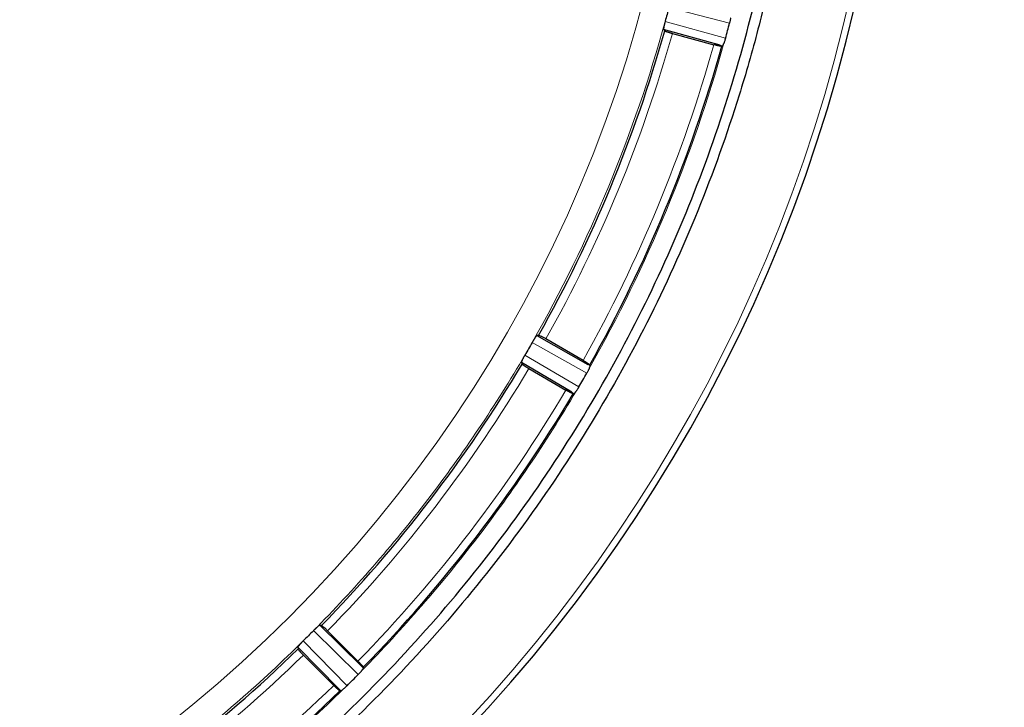
# Model space of a CAD drawing. Units: millimetres. Extents: x 0 to 420, y 0 to 297.
# Drawn here: x 138 to 150, y 93 to 101 of the extents above; entities that cross this region are included whole.
import ezdxf

# ---------------------------------------------------------------- set-up
doc = ezdxf.new("R2010")
doc.units = ezdxf.units.MM
doc.styles.add('SLDTEXTSTYLE0', font='TXT', dxfattribs={"width": 0.605})
doc.dimstyles.new('SLDDIMSTYLE0', dxfattribs={"dimtxt": 3.5, "dimasz": 3.5, "dimexe": 0, "dimexo": 0.0625, "dimgap": 0.875, "dimtad": 1, "dimlfac": 10, "dimrnd": 1e-09, "dimzin": 12, "dimdsep": 46, "dimtxsty": 'SLDTEXTSTYLE0', "dimsah": 1, "dimcen": 0.09, "dimadec": 0, "dimazin": 3, "dimtfac": 1, "dimtdec": 3, "dimtofl": 0, "dimtmove": 0, "dimatfit": 3, "dimfxl": 0, "dimfrac": 2, "dimtolj": 1, "dimtzin": 12, "dimarcsym": 0})
doc.dimstyles.new('SLDDIMSTYLE1', dxfattribs={"dimtxt": 3.5, "dimasz": 3.5, "dimexe": 0, "dimexo": 0.0625, "dimgap": 0.875, "dimtad": 1, "dimlfac": 10, "dimrnd": 1e-09, "dimzin": 12, "dimdsep": 46, "dimtxsty": 'SLDTEXTSTYLE0', "dimsah": 1, "dimcen": 0.09, "dimadec": 0, "dimazin": 3, "dimtfac": 1, "dimtdec": 3, "dimtmove": 0, "dimatfit": 0, "dimfxl": 0, "dimfrac": 2, "dimtolj": 1, "dimtzin": 12, "dimarcsym": 0})
doc.dimstyles.new('SLDDIMSTYLE2', dxfattribs={"dimtxt": 3.5, "dimasz": 3.5, "dimexe": 0, "dimexo": 0.0625, "dimgap": 0.875, "dimtad": 1, "dimdec": 0, "dimlfac": 10, "dimrnd": 1e-09, "dimzin": 12, "dimdsep": 46, "dimtxsty": 'SLDTEXTSTYLE0', "dimsah": 1, "dimcen": 0.09, "dimadec": 0, "dimazin": 3, "dimtfac": 1, "dimtdec": 3, "dimtofl": 0, "dimtmove": 0, "dimatfit": 3, "dimfxl": 0, "dimfrac": 2, "dimtolj": 1, "dimtzin": 12, "dimarcsym": 0})
doc.dimstyles.new('SLDDIMSTYLE3', dxfattribs={"dimtxt": 3.5, "dimasz": 3.5, "dimexe": 0, "dimexo": 0.0625, "dimgap": 0.875, "dimtad": 1, "dimdec": 0, "dimlfac": 10, "dimrnd": 1e-09, "dimzin": 12, "dimdsep": 46, "dimtxsty": 'SLDTEXTSTYLE0', "dimsah": 1, "dimcen": 0.09, "dimadec": 0, "dimazin": 3, "dimtfac": 1, "dimtdec": 3, "dimtmove": 0, "dimatfit": 0, "dimfxl": 0, "dimfrac": 2, "dimtolj": 1, "dimtzin": 12, "dimarcsym": 0})

# ---------------------------------------------------------------- blocks, each defined once
blk = doc.blocks.new('_D_11')
at = {"color": 7, "linetype": 'Continuous', "lineweight": 0}
for p, q in [((129.266, 104.562), (129.266, 58.505)), ((149.266, 83.371), (149.266, 58.505)), ((129.266, 59.505), (122.535, 59.505)), ((129.266, 59.505), (149.266, 59.505)), ((149.266, 59.505), (155.997, 59.505))]:
    blk.add_line(p, q, dxfattribs=at)
at = {"color": 7, "linetype": 'Continuous', "lineweight": 18}
for points in [[(129.266, 59.505), (125.766, 60.043), (125.766, 58.966)], [(149.266, 59.505), (152.766, 58.966), (152.766, 60.043)]]:
    blk.add_solid(points, dxfattribs=at)
at = {"color": 7, "linetype": 'Continuous', "lineweight": 18, "insert": (135.255, 64.016), "char_height": 3.5, "attachment_point": 1, "style": 'SLDTEXTSTYLE0'}
blk.add_mtext('200', dxfattribs=at)
blk = doc.blocks.new('_D_14')
at = {"color": 7, "linetype": 'Continuous', "lineweight": 0}
for p, q in [((169.664, 97.641), (169.664, 58.505)), ((149.266, 83.371), (149.266, 58.505)), ((149.266, 59.505), (142.535, 59.505)), ((149.266, 59.505), (169.664, 59.505)), ((169.664, 59.505), (176.395, 59.505))]:
    blk.add_line(p, q, dxfattribs=at)
at = {"color": 7, "linetype": 'Continuous', "lineweight": 18}
for points in [[(149.266, 59.505), (145.766, 60.043), (145.766, 58.966)], [(169.664, 59.505), (173.164, 58.966), (173.164, 60.043)]]:
    blk.add_solid(points, dxfattribs=at)
at = {"color": 7, "linetype": 'Continuous', "lineweight": 18, "insert": (155.455, 64.016), "char_height": 3.5, "attachment_point": 1, "style": 'SLDTEXTSTYLE0'}
blk.add_mtext('204', dxfattribs=at)
blk = doc.blocks.new('_D_16')
at = {"color": 7, "linetype": 'Continuous', "lineweight": 0}
for p, q in [((152.666, 135.441), (195.256, 135.441)), ((194.256, 135.441), (194.256, 75.441)), ((146.297, 75.441), (195.256, 75.441))]:
    blk.add_line(p, q, dxfattribs=at)
at = {"color": 7, "linetype": 'Continuous', "lineweight": 18}
for points in [[(194.256, 135.441), (193.718, 131.941), (194.795, 131.941)], [(194.256, 75.441), (194.795, 78.941), (193.718, 78.941)]]:
    blk.add_solid(points, dxfattribs=at)
at = {"color": 7, "linetype": 'Continuous', "lineweight": 18, "insert": (189.745, 101.431), "char_height": 3.5, "attachment_point": 1, "rotation": 90, "style": 'SLDTEXTSTYLE0'}
blk.add_mtext('600', dxfattribs=at)
blk = doc.blocks.new('_D_17')
at = {"color": 7, "linetype": 'Continuous', "lineweight": 0}
for p, q in [((90.215, 105.341), (90.215, 49.594)), ((169.716, 93.341), (169.716, 49.594)), ((169.716, 50.594), (90.215, 50.594))]:
    blk.add_line(p, q, dxfattribs=at)
at = {"color": 7, "linetype": 'Continuous', "lineweight": 18}
for points in [[(90.215, 50.594), (93.715, 50.056), (93.715, 51.133)], [(169.716, 50.594), (166.216, 51.133), (166.216, 50.056)]]:
    blk.add_solid(points, dxfattribs=at)
at = {"color": 7, "linetype": 'Continuous', "lineweight": 18, "insert": (125.955, 55.106), "char_height": 3.5, "attachment_point": 1, "style": 'SLDTEXTSTYLE0'}
blk.add_mtext('795', dxfattribs=at)
blk = doc.blocks.new('_D_18')
at = {"color": 7, "linetype": 'Continuous', "lineweight": 0}
for p, q in [((88.466, 116.041), (88.466, 40.944)), ((169.716, 93.341), (169.716, 40.944)), ((169.716, 41.944), (88.466, 41.944))]:
    blk.add_line(p, q, dxfattribs=at)
at = {"color": 7, "linetype": 'Continuous', "lineweight": 18}
for points in [[(88.466, 41.944), (91.966, 41.406), (91.966, 42.482)], [(169.716, 41.944), (166.216, 42.482), (166.216, 41.406)]]:
    blk.add_solid(points, dxfattribs=at)
at = {"color": 7, "linetype": 'Continuous', "lineweight": 18, "insert": (125.081, 46.456), "char_height": 3.5, "attachment_point": 1, "style": 'SLDTEXTSTYLE0'}
blk.add_mtext('813', dxfattribs=at)

msp = doc.modelspace()

# ---------------------------------------------------------------- linework, layer by layer
at = {"color": 8, "linetype": 'Continuous', "lineweight": 18}
for p, q in [((146.4524, 100.9364), (145.7083, 101.1281)), ((145.6619, 100.9552), (146.4022, 100.7492)), ((146.367, 100.6553), (146.3352, 100.6641)), ((144.7009, 96.6417), (144.0317, 97.0195)), ((143.9422, 96.8645), (144.6039, 96.4738)), ((144.7136, 96.7492), (144.7424, 96.733)), ((144.5456, 96.3922), (144.5172, 96.409)), ((141.8974, 92.9467), (141.3489, 93.4847)), ((141.2223, 93.3582), (141.7604, 92.8096)), ((141.9376, 93.0472), (141.9612, 93.0241)), ((141.6829, 92.7459), (141.6598, 92.7694))]:
    msp.add_line(p, q, dxfattribs=at)
at = {"color": 7, "linetype": 'Continuous', "lineweight": 25}
for p, q in [((145.6433, 100.8567), (145.6432, 100.8569)), ((146.3352, 100.6641), (145.6433, 100.8567)), ((145.6433, 100.8567), (145.6566, 100.8385)), ((145.6567, 100.8385), (145.6566, 100.8385)), ((145.7511, 100.8066), (146.2589, 100.6705)), ((146.3569, 100.6509), (146.3568, 100.6509)), ((146.367, 100.6553), (146.3569, 100.6509)), ((146.3826, 100.6885), (146.3811, 100.6842)), ((144.0881, 97.1023), (144.0882, 97.1023)), ((144.1105, 97.1058), (144.0882, 97.1023)), ((144.0882, 97.1023), (144.7136, 96.7492)), ((144.6551, 96.7987), (144.1999, 97.0615)), ((143.8987, 96.7742), (143.8987, 96.7743)), ((144.5172, 96.409), (143.8987, 96.7742)), ((143.8987, 96.7742), (143.9069, 96.7531)), ((143.9069, 96.753), (143.9069, 96.7531)), ((144.7383, 96.7434), (144.7383, 96.7433)), ((144.7383, 96.7433), (144.7424, 96.733)), ((143.9899, 96.6978), (144.4451, 96.4349)), ((144.7319, 96.7026), (144.7299, 96.6985)), ((144.5347, 96.3906), (144.5346, 96.3906)), ((144.5456, 96.3922), (144.5347, 96.3906)), ((144.5693, 96.4203), (144.5667, 96.4165)), ((141.4247, 93.5501), (141.4248, 93.5501)), ((141.4473, 93.5477), (141.4248, 93.5501)), ((141.4248, 93.5501), (141.9376, 93.0472)), ((141.8939, 93.1101), (141.5222, 93.4818)), ((141.1569, 93.2822), (141.1569, 93.2824)), ((141.1569, 93.2822), (141.1593, 93.2598)), ((141.6598, 92.7694), (141.1569, 93.2822)), ((141.1593, 93.2597), (141.1593, 93.2598)), ((141.2252, 93.1849), (141.5969, 92.8131)), ((141.9432, 92.9975), (141.9402, 92.994)), ((141.9599, 93.0352), (141.9599, 93.0351)), ((141.9599, 93.0351), (141.9612, 93.0241)), ((141.713, 92.7668), (141.7096, 92.7639)), ((141.6829, 92.7459), (141.6719, 92.7472)), ((141.6719, 92.7472), (141.6719, 92.7472))]:
    msp.add_line(p, q, dxfattribs=at)
at = {"color": 8, "linetype": 'Continuous', "lineweight": 18}
msp.add_circle((129.2659, 105.4412), 16.6698, dxfattribs=at)
at = {"color": 7, "linetype": 'Continuous', "lineweight": 25}
for radius, start, end in [(19.2056, 285.27704, 256.32863), (17.0247, 330.68528, 344.31472), (17.7496, 330.65729, 344.34271), (17.0247, 315.68528, 329.31472), (17.7496, 315.65729, 329.34271), (17.0247, 300.68528, 314.31472), (17.7496, 300.65729, 314.34271)]:
    msp.add_arc((129.2659, 105.4412), radius, start, end, dxfattribs=at)
at = {"color": 8, "linetype": 'Continuous', "lineweight": 18}
msp.add_arc((129.2659, 105.4412), 19.1237, 284.29041, 256.32863, dxfattribs=at)
at = {"color": 7, "linetype": 'Continuous', "lineweight": 25}
for points, knots in [([(147.3896, 105.4412), (147.3886, 105.301), (147.3857, 104.8801), (147.3518, 104.179), (147.274, 103.3402), (147.1569, 102.5059), (147.0013, 101.678), (146.8073, 100.8582), (146.5146, 99.8354), (146.081, 98.6243), (145.4578, 97.2531), (144.7238, 95.9399), (143.8846, 94.6934), (142.9441, 93.5193), (141.9081, 92.4261), (140.7853, 91.4224), (139.5845, 90.5164), (138.3143, 89.7139), (136.982, 89.0192), (135.5969, 88.437), (134.2858, 88.01), (133.0678, 87.7085), (131.949, 87.5059), (130.8138, 87.3683), (130.0485, 87.3374), (129.6659, 87.3219)], [0, 0, 0, 0, 0.0149856, 0.0449952, 0.0750048, 0.1050145, 0.1350241, 0.1650337, 0.1950434, 0.2487161, 0.3023887, 0.3558758, 0.409363, 0.4628501, 0.5165164, 0.5701829, 0.6236636, 0.6771446, 0.7306253, 0.7841062, 0.837587, 0.877868, 0.918149, 0.9590745, 1, 1, 1, 1]), ([(129.6659, 87.4456), (129.8046, 87.4497), (130.2211, 87.4619), (130.9144, 87.5108), (131.743, 87.6059), (132.5663, 87.7399), (133.3825, 87.9116), (134.1898, 88.1212), (134.9867, 88.3677), (135.7712, 88.651), (136.5418, 88.9702), (137.2967, 89.3249), (138.0344, 89.7141), (138.7533, 90.137), (139.4519, 90.5927), (140.1286, 91.0804), (140.9549, 91.7361), (141.9015, 92.5928), (142.9237, 93.685), (143.8506, 94.8569), (144.6763, 96.1), (145.3973, 97.4087), (146.0078, 98.7742), (146.503, 100.1855), (146.8795, 101.6313), (147.1146, 102.9968), (147.2437, 104.2695), (147.2585, 105.0506), (147.2659, 105.4412)], [0, 0, 0, 0, 0.0149401, 0.0448584, 0.0747768, 0.1046952, 0.1346136, 0.1645319, 0.1944503, 0.2243687, 0.2542871, 0.2842054, 0.3141238, 0.3440421, 0.3739605, 0.4038789, 0.4337973, 0.4874731, 0.5411489, 0.5946391, 0.6481294, 0.7016196, 0.7552892, 0.8089589, 0.8624428, 0.915927, 0.9579635, 1, 1, 1, 1]), ([(145.7083, 101.1283), (145.7081, 101.1276), (145.7005, 101.0986), (145.6854, 101.0416), (145.67, 100.9846), (145.6621, 100.9558), (145.6619, 100.9551)], [0, 0, 0, 0, 0.0127174, 0.500034, 0.9873469, 1, 1, 1, 1]), ([(146.4658, 100.9988), (146.4653, 100.9964), (146.4644, 100.991), (146.4626, 100.9815), (146.4601, 100.9693), (146.457, 100.9547), (146.4543, 100.9439), (146.4529, 100.9385)], [0, 0, 0, 0, 0.14113271, 0.30784992, 0.50015431, 0.75007746, 1, 1, 1, 1]), ([(145.6461, 100.8888), (145.6457, 100.8866), (145.6449, 100.8823), (145.644, 100.8765), (145.6432, 100.8714), (145.6426, 100.8655), (145.6423, 100.8597), (145.6429, 100.8578), (145.6432, 100.8569)], [0, 0, 0, 0, 0.1250998, 0.2494533, 0.374124, 0.5001674, 0.7497201, 1, 1, 1, 1]), ([(145.6619, 100.9552), (145.661, 100.9517), (145.6591, 100.9447), (145.6564, 100.9343), (145.6539, 100.9244), (145.6516, 100.9148), (145.6496, 100.9057), (145.6477, 100.8969), (145.6466, 100.8915), (145.6461, 100.8888)], [0, 0, 0, 0, 0.1465252, 0.2888936, 0.4288154, 0.5680908, 0.7085446, 0.8519567, 1, 1, 1, 1]), ([(146.4022, 100.7492), (146.4107, 100.7803), (146.4277, 100.8427), (146.4441, 100.9052), (146.4524, 100.9364)], [0, 0, 0, 0, 0.5000001, 1, 1, 1, 1]), ([(145.7511, 100.8066), (145.7479, 100.8074), (145.7416, 100.8091), (145.7322, 100.8118), (145.723, 100.8144), (145.7141, 100.817), (145.7055, 100.8196), (145.6975, 100.8222), (145.6899, 100.8246), (145.683, 100.827), (145.6768, 100.8292), (145.6713, 100.8312), (145.6666, 100.8331), (145.6627, 100.8347), (145.6597, 100.8362), (145.6576, 100.8375), (145.657, 100.8381), (145.6567, 100.8385)], [0, 0, 0, 0, 0.0667161, 0.1334135, 0.2000964, 0.2667686, 0.3334329, 0.4000921, 0.4667482, 0.5334028, 0.6000572, 0.6667122, 0.7333681, 0.8000252, 0.8666833, 0.9333418, 1, 1, 1, 1]), ([(146.4021, 100.7489), (146.4014, 100.7461), (146.3998, 100.7406), (146.3974, 100.7324), (146.3949, 100.7244), (146.3914, 100.7136), (146.3872, 100.7012), (146.3841, 100.6925), (146.3826, 100.6885)], [0, 0, 0, 0, 0.1250614, 0.2501223, 0.3751829, 0.5002434, 0.7662371, 1, 1, 1, 1]), ([(146.3568, 100.6509), (146.3564, 100.6507), (146.3555, 100.6505), (146.353, 100.6505), (146.3496, 100.6507), (146.3454, 100.6512), (146.3404, 100.6519), (146.3346, 100.6529), (146.3281, 100.6541), (146.321, 100.6555), (146.3132, 100.6572), (146.3049, 100.659), (146.2963, 100.661), (146.2872, 100.6632), (146.2779, 100.6655), (146.2684, 100.668), (146.2621, 100.6697), (146.2589, 100.6705)], [0, 0, 0, 0, 0.0666584, 0.1333172, 0.1999759, 0.266634, 0.3332913, 0.3999476, 0.4666034, 0.5332591, 0.5999158, 0.6665751, 0.7332389, 0.7999097, 0.8665908, 0.9332861, 1, 1, 1, 1]), ([(146.367, 100.6553), (146.3674, 100.6555), (146.368, 100.6559), (146.3694, 100.6576), (146.3709, 100.6601), (146.3726, 100.6635), (146.3745, 100.6676), (146.3765, 100.6724), (146.3787, 100.6779), (146.3803, 100.6821), (146.3811, 100.6842)], [0, 0, 0, 0, 0.1250131, 0.2492692, 0.3738948, 0.5000066, 0.6250485, 0.7499717, 0.8754222, 1, 1, 1, 1]), ([(144.0881, 97.1023), (144.0877, 97.1021), (144.0869, 97.1018), (144.0852, 97.1004), (144.0831, 97.0984), (144.0798, 97.0946), (144.0749, 97.0884), (144.07, 97.0812), (144.0675, 97.0776)], [0, 0, 0, 0, 0.126309, 0.2511164, 0.375439, 0.500305, 0.7506597, 1, 1, 1, 1]), ([(144.1999, 97.0615), (144.1901, 97.0671), (144.1706, 97.0782), (144.1441, 97.092), (144.1236, 97.1019), (144.1137, 97.1056), (144.111, 97.1058), (144.1105, 97.1058), (144.1105, 97.1058)], [0, 0, 0, 0, 0.2266044, 0.4531836, 0.6799301, 0.9071001, 0.9963476, 1, 1, 1, 1]), ([(144.0318, 97.0196), (144.0314, 97.019), (144.0166, 96.993), (143.9872, 96.9418), (143.9576, 96.8908), (143.9425, 96.865), (143.9421, 96.8643)], [0, 0, 0, 0, 0.0127207, 0.5000335, 0.9873498, 1, 1, 1, 1]), ([(144.0675, 97.0776), (144.0659, 97.0754), (144.0629, 97.0708), (144.058, 97.0633), (144.0531, 97.0555), (144.0479, 97.0471), (144.0427, 97.0384), (144.0373, 97.0292), (144.0337, 97.0229), (144.0319, 97.0198)], [0, 0, 0, 0, 0.147998, 0.291408, 0.4318874, 0.5711983, 0.7111472, 0.8535164, 1, 1, 1, 1]), ([(143.9422, 96.8645), (143.9404, 96.8613), (143.9367, 96.855), (143.9314, 96.8457), (143.9265, 96.8367), (143.9218, 96.8281), (143.9174, 96.8198), (143.9133, 96.8118), (143.9109, 96.8069), (143.9097, 96.8044)], [0, 0, 0, 0, 0.1465252, 0.2888936, 0.4288154, 0.5680908, 0.7085446, 0.8519567, 1, 1, 1, 1]), ([(143.9097, 96.8044), (143.9088, 96.8024), (143.9069, 96.7984), (143.9045, 96.7931), (143.9024, 96.7883), (143.9003, 96.7828), (143.8985, 96.7773), (143.8986, 96.7753), (143.8987, 96.7743)], [0, 0, 0, 0, 0.1250998, 0.2494533, 0.374124, 0.5001674, 0.7497201, 1, 1, 1, 1]), ([(143.9899, 96.6978), (143.987, 96.6994), (143.9813, 96.7027), (143.9729, 96.7077), (143.9647, 96.7126), (143.9568, 96.7175), (143.9492, 96.7222), (143.9421, 96.7268), (143.9354, 96.7311), (143.9294, 96.7351), (143.9239, 96.7389), (143.9191, 96.7422), (143.9151, 96.7453), (143.9118, 96.7479), (143.9093, 96.7501), (143.9075, 96.7518), (143.9071, 96.7526), (143.9069, 96.753)], [0, 0, 0, 0, 0.0667161, 0.1334135, 0.2000964, 0.2667686, 0.3334329, 0.4000921, 0.4667482, 0.5334028, 0.6000572, 0.6667122, 0.7333681, 0.8000252, 0.8666833, 0.9333418, 1, 1, 1, 1]), ([(144.6551, 96.7987), (144.658, 96.797), (144.6637, 96.7937), (144.6721, 96.7888), (144.6803, 96.7838), (144.6882, 96.779), (144.6958, 96.7742), (144.703, 96.7697), (144.7096, 96.7654), (144.7157, 96.7613), (144.7211, 96.7576), (144.7259, 96.7542), (144.73, 96.7512), (144.7333, 96.7485), (144.7358, 96.7463), (144.7376, 96.7446), (144.738, 96.7438), (144.7383, 96.7434)], [0, 0, 0, 0, 0.0667175, 0.1334153, 0.200098, 0.2667696, 0.3334335, 0.4000923, 0.4667481, 0.5334027, 0.6000571, 0.666712, 0.7333679, 0.8000249, 0.8666828, 0.9333413, 1, 1, 1, 1]), ([(144.6039, 96.4738), (144.6202, 96.5017), (144.6527, 96.5576), (144.6848, 96.6137), (144.7009, 96.6417)], [0, 0, 0, 0, 0.50000094, 1, 1, 1, 1]), ([(144.7299, 96.6985), (144.7288, 96.6962), (144.7265, 96.6912), (144.7222, 96.6822), (144.7165, 96.6707), (144.7094, 96.657), (144.7038, 96.647), (144.701, 96.642)], [0, 0, 0, 0, 0.1401382, 0.3068562, 0.5001552, 0.7500778, 1, 1, 1, 1]), ([(144.7319, 96.7026), (144.7328, 96.7047), (144.7347, 96.7087), (144.737, 96.7141), (144.7389, 96.719), (144.741, 96.7246), (144.7427, 96.7302), (144.7425, 96.7321), (144.7424, 96.733)], [0, 0, 0, 0, 0.124546, 0.2486833, 0.3735571, 0.5002925, 0.7507328, 1, 1, 1, 1]), ([(144.5346, 96.3906), (144.5341, 96.3906), (144.5332, 96.3906), (144.5308, 96.3912), (144.5277, 96.3923), (144.5237, 96.3939), (144.5191, 96.3959), (144.5137, 96.3983), (144.5077, 96.4012), (144.5012, 96.4044), (144.4941, 96.408), (144.4866, 96.4119), (144.4788, 96.4161), (144.4706, 96.4206), (144.4622, 96.4252), (144.4537, 96.43), (144.448, 96.4333), (144.4451, 96.4349)], [0, 0, 0, 0, 0.0666584, 0.13331724, 0.19997594, 0.26663404, 0.33329129, 0.39994764, 0.46660337, 0.5332591, 0.59991585, 0.6665751, 0.73323887, 0.79990971, 0.86659082, 0.93328606, 1, 1, 1, 1]), ([(144.5456, 96.3922), (144.546, 96.3924), (144.5468, 96.3926), (144.5485, 96.3939), (144.5506, 96.3959), (144.5531, 96.3987), (144.556, 96.4022), (144.5593, 96.4063), (144.5628, 96.411), (144.5654, 96.4147), (144.5667, 96.4165)], [0, 0, 0, 0, 0.1250131, 0.2492692, 0.3738948, 0.5000066, 0.6250485, 0.7499717, 0.8754222, 1, 1, 1, 1]), ([(144.603, 96.4723), (144.6016, 96.4698), (144.5987, 96.465), (144.5943, 96.4579), (144.59, 96.451), (144.584, 96.4418), (144.5768, 96.4311), (144.5717, 96.4237), (144.5693, 96.4203)], [0, 0, 0, 0, 0.1250574, 0.2501145, 0.3751714, 0.5002281, 0.765086, 1, 1, 1, 1]), ([(141.349, 93.4849), (141.3485, 93.4843), (141.3274, 93.4631), (141.2858, 93.4212), (141.244, 93.3796), (141.2227, 93.3586), (141.2222, 93.3581)], [0, 0, 0, 0, 0.01271786, 0.50003231, 0.98734677, 1, 1, 1, 1]), ([(141.3985, 93.5317), (141.3964, 93.5299), (141.3923, 93.5263), (141.3857, 93.5203), (141.3788, 93.514), (141.3717, 93.5073), (141.3644, 93.5002), (141.3568, 93.4927), (141.3517, 93.4876), (141.3491, 93.485)], [0, 0, 0, 0, 0.147998, 0.291408, 0.4318874, 0.5711983, 0.7111472, 0.8535164, 1, 1, 1, 1]), ([(141.4247, 93.5501), (141.4242, 93.5501), (141.4234, 93.55), (141.4213, 93.5491), (141.4188, 93.5476), (141.4147, 93.5448), (141.4084, 93.54), (141.4018, 93.5345), (141.3985, 93.5317)], [0, 0, 0, 0, 0.1257687, 0.2504044, 0.3749231, 0.500343, 0.7506757, 1, 1, 1, 1]), ([(141.5222, 93.4818), (141.5142, 93.4897), (141.4982, 93.5055), (141.4763, 93.5258), (141.4589, 93.5406), (141.4503, 93.5467), (141.4478, 93.5477), (141.4473, 93.5477), (141.4473, 93.5477)], [0, 0, 0, 0, 0.22660251, 0.45318344, 0.67992952, 0.90709937, 0.99634823, 1, 1, 1, 1]), ([(141.2223, 93.3582), (141.2197, 93.3556), (141.2145, 93.3505), (141.207, 93.3429), (141.1999, 93.3355), (141.1932, 93.3283), (141.1868, 93.3215), (141.1808, 93.3148), (141.1772, 93.3107), (141.1754, 93.3086)], [0, 0, 0, 0, 0.1465252, 0.2888936, 0.42881539, 0.56809076, 0.70854461, 0.8519567, 1, 1, 1, 1]), ([(141.1754, 93.3086), (141.1739, 93.3069), (141.1711, 93.3035), (141.1674, 93.299), (141.1642, 93.2949), (141.1607, 93.2902), (141.1576, 93.2853), (141.1571, 93.2834), (141.1569, 93.2824)], [0, 0, 0, 0, 0.1250998, 0.2494533, 0.374124, 0.5001674, 0.7497201, 1, 1, 1, 1]), ([(141.2252, 93.1849), (141.2229, 93.1872), (141.2182, 93.1918), (141.2114, 93.1988), (141.2047, 93.2057), (141.1983, 93.2125), (141.1923, 93.219), (141.1865, 93.2252), (141.1812, 93.2311), (141.1764, 93.2366), (141.1721, 93.2416), (141.1684, 93.2461), (141.1652, 93.2501), (141.1627, 93.2535), (141.1609, 93.2562), (141.1597, 93.2584), (141.1594, 93.2593), (141.1593, 93.2597)], [0, 0, 0, 0, 0.0667161, 0.1334135, 0.2000964, 0.2667686, 0.3334329, 0.4000921, 0.4667482, 0.5334028, 0.6000572, 0.6667122, 0.7333681, 0.8000252, 0.8666833, 0.9333418, 1, 1, 1, 1]), ([(141.8939, 93.1101), (141.8962, 93.1078), (141.9009, 93.1031), (141.9077, 93.0962), (141.9144, 93.0893), (141.9208, 93.0825), (141.9269, 93.076), (141.9326, 93.0698), (141.9379, 93.0639), (141.9427, 93.0584), (141.947, 93.0534), (141.9508, 93.0488), (141.9539, 93.0449), (141.9564, 93.0415), (141.9583, 93.0387), (141.9595, 93.0365), (141.9598, 93.0356), (141.9599, 93.0352)], [0, 0, 0, 0, 0.0667175, 0.1334153, 0.200098, 0.2667696, 0.3334335, 0.4000923, 0.4667481, 0.5334027, 0.6000571, 0.666712, 0.7333679, 0.8000249, 0.8666828, 0.9333413, 1, 1, 1, 1]), ([(141.9432, 92.9975), (141.9446, 92.9992), (141.9474, 93.0027), (141.9511, 93.0073), (141.9542, 93.0115), (141.9577, 93.0164), (141.9607, 93.0213), (141.961, 93.0232), (141.9612, 93.0241)], [0, 0, 0, 0, 0.124546, 0.2486833, 0.3735571, 0.5002925, 0.7507328, 1, 1, 1, 1]), ([(141.7604, 92.8096), (141.7833, 92.8324), (141.8292, 92.8779), (141.8747, 92.9238), (141.8974, 92.9467)], [0, 0, 0, 0, 0.49999728, 1, 1, 1, 1]), ([(141.9402, 92.994), (141.9386, 92.9921), (141.935, 92.9878), (141.9285, 92.9803), (141.92, 92.9706), (141.9096, 92.9592), (141.9016, 92.951), (141.8977, 92.9469)], [0, 0, 0, 0, 0.1401382, 0.3068562, 0.5001552, 0.7500778, 1, 1, 1, 1]), ([(141.6719, 92.7472), (141.6714, 92.7473), (141.6705, 92.7475), (141.6684, 92.7488), (141.6656, 92.7506), (141.6622, 92.7531), (141.6582, 92.7563), (141.6537, 92.76), (141.6487, 92.7643), (141.6432, 92.7691), (141.6373, 92.7745), (141.6311, 92.7802), (141.6245, 92.7863), (141.6178, 92.7927), (141.6109, 92.7993), (141.6039, 92.8062), (141.5993, 92.8108), (141.5969, 92.8131)], [0, 0, 0, 0, 0.0666584, 0.1333172, 0.1999759, 0.266634, 0.3332913, 0.3999476, 0.4666034, 0.5332591, 0.5999158, 0.6665751, 0.7332389, 0.7999097, 0.8665908, 0.9332861, 1, 1, 1, 1]), ([(141.6829, 92.7459), (141.6833, 92.7459), (141.6841, 92.7459), (141.6861, 92.7468), (141.6887, 92.7482), (141.6919, 92.7502), (141.6955, 92.7528), (141.6997, 92.756), (141.7044, 92.7596), (141.7078, 92.7625), (141.7096, 92.7639)], [0, 0, 0, 0, 0.1250131, 0.2492692, 0.3738948, 0.5000066, 0.6250485, 0.7499717, 0.8754222, 1, 1, 1, 1]), ([(141.7595, 92.8088), (141.7575, 92.8068), (141.7534, 92.8028), (141.7473, 92.797), (141.7413, 92.7914), (141.733, 92.784), (141.7232, 92.7755), (141.7163, 92.7696), (141.713, 92.7668)], [0, 0, 0, 0, 0.1250593, 0.2501181, 0.3751768, 0.5002352, 0.7655423, 1, 1, 1, 1])]:
    msp.add_open_spline(points, degree=3, knots=knots, dxfattribs=at)
at = {"color": 8, "linetype": 'Continuous', "lineweight": 18}
for points in [[(144.0318, 97.0198), (144.3845, 97.6381), (144.6982, 98.2785), (145.243, 99.5937), (145.474, 100.2684), (145.6618, 100.9549)], [(146.3826, 100.6885), (146.1896, 99.9932), (145.9541, 99.3097), (145.4018, 97.9764), (145.0851, 97.3266), (144.7299, 96.6985)], [(141.3491, 93.485), (141.8497, 93.991), (142.3185, 94.5284), (143.1851, 95.6577), (143.5829, 96.2497), (143.942, 96.8642)], [(144.5693, 96.4203), (144.2029, 95.7986), (143.7985, 95.1994), (142.92, 94.0545), (142.4458, 93.5088), (141.9402, 92.994)], [(137.8429, 90.765), (138.4574, 91.1242), (139.0493, 91.522), (140.1787, 92.3885), (140.7161, 92.8573), (141.222, 93.358)], [(141.713, 92.7668), (141.1982, 92.2612), (140.6526, 91.787), (139.5077, 90.9085), (138.9084, 90.5042), (138.2868, 90.1378)]]:
    msp.add_open_spline(points, degree=3, knots=[0, 0, 0, 0, 0.5, 0.5, 1, 1, 1, 1], dxfattribs=at)
at = {"color": 7, "linetype": 'Continuous', "lineweight": 25}
for points in [[(146.4529, 100.9385), (146.4527, 100.9378), (146.4526, 100.9371), (146.4524, 100.9364)], [(146.4022, 100.7492), (146.4022, 100.7491), (146.4022, 100.749), (146.4021, 100.7489)], [(144.701, 96.642), (144.7009, 96.6419), (144.7009, 96.6418), (144.7009, 96.6417)], [(144.6039, 96.4738), (144.6036, 96.4733), (144.6033, 96.4728), (144.603, 96.4723)], [(141.8977, 92.9469), (141.8976, 92.9468), (141.8975, 92.9468), (141.8974, 92.9467)], [(141.7604, 92.8096), (141.7601, 92.8093), (141.7598, 92.809), (141.7595, 92.8088)]]:
    msp.add_open_spline(points, degree=3, dxfattribs=at)
at = {"color": 8, "linetype": 'Continuous', "lineweight": 18}
for points in [[(145.7511, 100.8066), (145.3841, 99.5012), (144.8634, 98.244), (144.1999, 97.0615)], [(144.6551, 96.7987), (145.3416, 98.021), (145.88, 99.3208), (146.2589, 100.6705)], [(143.9899, 96.6978), (143.2975, 95.5319), (142.4692, 94.4523), (141.5222, 93.4818)], [(141.8939, 93.1101), (142.8733, 94.1131), (143.7298, 95.2293), (144.4451, 96.4349)], [(141.2252, 93.1849), (140.2547, 92.2379), (139.1752, 91.4095), (138.0093, 90.7172)], [(138.2721, 90.2619), (139.4778, 90.9773), (140.5939, 91.8337), (141.5969, 92.8131)]]:
    msp.add_open_spline(points, degree=3, dxfattribs=at)

# ---------------------------------------------------------------- dimensions: what is measured, and where the dimension line sits
at = {"color": 7, "linetype": 'Continuous', "lineweight": 18}
for base, p1, p2, angle, dimstyle, picture, middle in [((194.2563, 75.4412), (152.5659, 135.4412), (146.1975, 75.4412), 90, 'SLDDIMSTYLE0', '_D_16', (194.2563, 105.4412)), ((88.4659, 41.944), (169.7163, 93.4412), (88.4659, 116.1412), 0, 'SLDDIMSTYLE2', '_D_18', (129.0911, 41.944))]:
    dim = msp.add_linear_dim(base=base, p1=p1, p2=p2, angle=angle, dimstyle=dimstyle, dxfattribs=at)
    dim.commit()
    dim.dimension.update_dxf_attribs({"geometry": picture, "text_midpoint": middle, "dimtype": 160})
for base, p1, p2, dimstyle, picture, middle in [((90.2154, 50.5941), (169.7163, 93.4412), (90.2154, 105.4412), 'SLDDIMSTYLE2', '_D_17', (129.9659, 50.5941)), ((149.2659, 59.5047), (129.2658, 104.6615), (149.2659, 83.4712), 'SLDDIMSTYLE1', '_D_11', (139.2658, 59.5047)), ((169.6644, 59.5047), (149.2659, 83.4712), (169.6644, 97.7412), 'SLDDIMSTYLE3', '_D_14', (159.4651, 59.5047))]:
    dim = msp.add_linear_dim(base=base, p1=p1, p2=p2, dimstyle=dimstyle, dxfattribs=at)
    dim.commit()
    dim.dimension.update_dxf_attribs({"geometry": picture, "text_midpoint": middle, "dimtype": 160})

doc.saveas('drawing.dxf')
